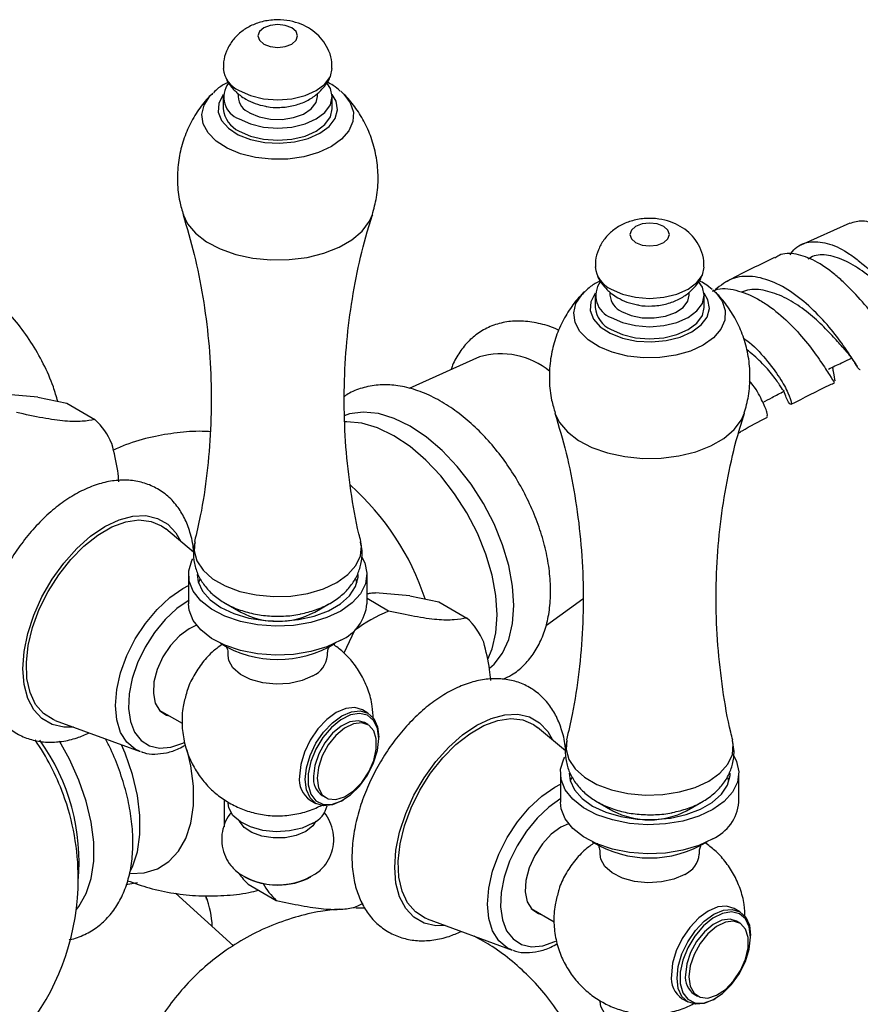
# Model space of a CAD drawing. Units: millimetres. Extents: x 5 to 995, y 5 to 995.
# Drawn here: x 152 to 169, y 759 to 779 of the extents above; entities that cross this region are included whole.
import ezdxf

# ---------------------------------------------------------------- set-up
doc = ezdxf.new("R2010")
doc.units = ezdxf.units.MM

msp = doc.modelspace()

# ---------------------------------------------------------------- linework, layer by layer
at = {"color": 7, "linetype": 'Continuous', "lineweight": 25}
for p, q in [((156.025, 777.134), (156.025, 776.889)), ((156.325, 777.199), (156.325, 777.134)), ((157.925, 777.134), (157.925, 777.199)), ((158.225, 776.889), (158.225, 777.134)), ((158.399, 777.242), (158.44, 777.203)), ((168.663, 774.587), (167.672, 774.137)), ((163.824, 773.196), (163.824, 773.131)), ((165.424, 773.131), (165.424, 773.196)), ((165.898, 773.239), (165.939, 773.201)), ((163.524, 773.131), (163.524, 772.886)), ((165.724, 772.886), (165.724, 773.131)), ((161.191, 771.888), (159.777, 771.253)), ((152.29, 771.073), (151.594, 771.135)), ((152.29, 771.073), (152.873, 770.952)), ((152.873, 770.952), (153.439, 770.625)), ((155.428, 767.95), (154.866, 768.421)), ((155.325, 767.499), (155.325, 766.911)), ((155.551, 767.405), (155.525, 767.335)), ((158.725, 767.335), (158.7, 767.402)), ((158.925, 766.911), (158.925, 767.499)), ((159.359, 766.764), (158.925, 767.014)), ((159.789, 767.07), (159.093, 767.132)), ((159.789, 767.07), (160.372, 766.949)), ((162.541, 766.482), (163.277, 767.013)), ((156.079, 766.915), (156.379, 766.742)), ((157.871, 766.742), (158.171, 766.915)), ((160.372, 766.949), (160.938, 766.623)), ((158.675, 766.369), (158.461, 765.918)), ((158.666, 766.374), (158.675, 766.369)), ((154.736, 764.768), (155.197, 764.501)), ((158.944, 764.705), (158.831, 764.77)), ((152.637, 764.56), (154.354, 763.932)), ((158.943, 764.475), (158.872, 764.516)), ((162.927, 763.948), (162.365, 764.418)), ((159.162, 764.192), (159.162, 764.224)), ((162.824, 763.496), (162.824, 762.908)), ((166.424, 762.908), (166.424, 763.496)), ((163.05, 763.402), (163.024, 763.333)), ((166.224, 763.333), (166.2, 763.4)), ((158.022, 763.043), (158.093, 763.002)), ((156.047, 762.965), (156.047, 762.415)), ((157.781, 762.952), (157.894, 762.886)), ((158.419, 762.938), (158.447, 762.955)), ((163.579, 762.912), (163.879, 762.739)), ((165.37, 762.739), (165.67, 762.912)), ((156.53, 761.258), (157.096, 760.932)), ((156.234, 760.015), (155.065, 761.078)), ((155.692, 760.956), (155.684, 761.005)), ((155.716, 760.91), (155.701, 760.959)), ((158.885, 760.775), (158.698, 760.773)), ((162.235, 760.765), (162.696, 760.498)), ((166.443, 760.702), (166.33, 760.768)), ((160.136, 760.558), (161.853, 759.929)), ((166.442, 760.472), (166.372, 760.513)), ((166.661, 760.189), (166.661, 760.222)), ((165.28, 758.949), (165.393, 758.884)), ((165.522, 759.041), (165.592, 759)), ((165.918, 758.936), (165.947, 758.952))]:
    msp.add_line(p, q, dxfattribs=at)
at = {"color": 8, "linetype": 'Continuous', "lineweight": 25}
for p, q in [((155.214, 767.217), (155.325, 767.276)), ((162.714, 763.214), (162.824, 763.273))]:
    msp.add_line(p, q, dxfattribs=at)
at = {"color": 7, "linetype": 'Continuous', "lineweight": 25, "flags": 128}
for points in [[(156.842, 778.195), (156.972, 778.145), (157.125, 778.128), (157.278, 778.145), (157.408, 778.195), (157.495, 778.27), (157.525, 778.359), (157.495, 778.447), (157.408, 778.522), (157.278, 778.572), (157.125, 778.59), (156.972, 778.572), (156.842, 778.522), (156.756, 778.447), (156.725, 778.359), (156.756, 778.27), (156.842, 778.195)], [(156.347, 777.256), (156.575, 777.155), (156.84, 777.092), (157.125, 777.07), (157.41, 777.092), (157.675, 777.155), (157.903, 777.256), (158.078, 777.388), (158.188, 777.541), (158.225, 777.703)], [(156.347, 776.685), (156.575, 776.584), (156.84, 776.52), (157.125, 776.499), (157.41, 776.52), (157.675, 776.584), (157.903, 776.685), (158.078, 776.816), (158.188, 776.969), (158.225, 777.134), (158.188, 777.298), (158.112, 777.414)], [(156.559, 776.807), (156.751, 776.726), (156.976, 776.68), (157.215, 776.675), (157.445, 776.711), (157.647, 776.784), (157.802, 776.888), (157.898, 777.014), (157.925, 777.134)], [(156.347, 776.44), (156.575, 776.339), (156.84, 776.275), (157.125, 776.254), (157.41, 776.275), (157.675, 776.339), (157.903, 776.44), (158.078, 776.571), (158.188, 776.725), (158.225, 776.889)], [(164.341, 774.193), (164.471, 774.143), (164.624, 774.125), (164.777, 774.143), (164.907, 774.193), (164.994, 774.268), (165.024, 774.356), (164.994, 774.444), (164.907, 774.519), (164.777, 774.569), (164.624, 774.587), (164.471, 774.569), (164.341, 774.519), (164.255, 774.444), (164.224, 774.356), (164.255, 774.268), (164.341, 774.193)], [(163.846, 773.254), (164.074, 773.153), (164.34, 773.089), (164.624, 773.068), (164.909, 773.089), (165.174, 773.153), (165.402, 773.254), (165.577, 773.385), (165.687, 773.538), (165.724, 773.7)], [(163.846, 772.682), (164.074, 772.581), (164.34, 772.518), (164.624, 772.496), (164.909, 772.518), (165.174, 772.581), (165.402, 772.682), (165.577, 772.814), (165.687, 772.967), (165.724, 773.131), (165.687, 773.296), (165.612, 773.411)], [(164.059, 772.805), (164.25, 772.723), (164.476, 772.677), (164.714, 772.672), (164.944, 772.708), (165.146, 772.781), (165.302, 772.885), (165.397, 773.012), (165.424, 773.131)], [(163.846, 772.437), (164.074, 772.336), (164.34, 772.273), (164.624, 772.251), (164.909, 772.273), (165.174, 772.336), (165.402, 772.437), (165.577, 772.569), (165.687, 772.722), (165.724, 772.886)], [(161.395, 765.61), (161.486, 765.691), (161.657, 765.915), (161.782, 766.192), (161.859, 766.515), (161.884, 766.877), (161.859, 767.269), (161.782, 767.68), (161.657, 768.102), (161.486, 768.523), (161.273, 768.933), (161.024, 769.322), (160.745, 769.681), (160.443, 770), (160.125, 770.272), (159.798, 770.49), (159.472, 770.649), (159.154, 770.744), (158.851, 770.774), (158.572, 770.738), (158.462, 770.702)], [(161.363, 765.794), (161.45, 766), (161.526, 766.323), (161.552, 766.685), (161.526, 767.077), (161.45, 767.489), (161.324, 767.91), (161.153, 768.331), (160.941, 768.741), (160.692, 769.13), (160.413, 769.489), (160.11, 769.808), (159.792, 770.08), (159.466, 770.298), (159.14, 770.457), (158.821, 770.552), (158.519, 770.582), (158.477, 770.581)], [(152.637, 764.56), (152.597, 764.576), (152.401, 764.7), (152.244, 764.883), (152.133, 765.12), (152.069, 765.404), (152.057, 765.724), (152.095, 766.071), (152.183, 766.433), (152.317, 766.8), (152.494, 767.158), (152.708, 767.497), (152.952, 767.806), (153.218, 768.075), (153.497, 768.295), (153.781, 768.459), (154.06, 768.562), (154.326, 768.6), (154.57, 768.572), (154.784, 768.48), (154.866, 768.421)], [(158.398, 766.764), (158.116, 766.631), (157.793, 766.534), (157.443, 766.476), (157.079, 766.46), (156.718, 766.486), (156.374, 766.554), (156.06, 766.661), (155.789, 766.802), (155.574, 766.972), (155.422, 767.163), (155.339, 767.367), (155.33, 767.578), (155.395, 767.785), (155.413, 767.82)], [(158.82, 767.849), (158.878, 767.734), (158.924, 767.525), (158.897, 767.315), (158.797, 767.113), (158.628, 766.927), (158.398, 766.764)], [(155.5, 767.499), (155.52, 767.352), (155.608, 767.162), (155.762, 766.988), (155.976, 766.835), (156.24, 766.712), (156.543, 766.623), (156.871, 766.572), (157.21, 766.562), (157.546, 766.593), (157.863, 766.663), (158.148, 766.77), (158.388, 766.908), (158.573, 767.073), (158.695, 767.256), (158.748, 767.45), (158.75, 767.499)], [(158.398, 766.176), (158.116, 766.043), (157.793, 765.946), (157.443, 765.888), (157.079, 765.872), (156.718, 765.899), (156.374, 765.967), (156.06, 766.073), (155.789, 766.214), (155.574, 766.384), (155.422, 766.575), (155.339, 766.779), (155.325, 766.911)], [(155.489, 766.478), (155.336, 766.408), (155.141, 766.265), (154.961, 766.071), (154.809, 765.84), (154.696, 765.589), (154.63, 765.337), (154.617, 765.103), (154.656, 764.904), (154.747, 764.755), (154.881, 764.667), (154.937, 764.651)], [(157.832, 765.457), (157.615, 765.362), (157.362, 765.305), (157.091, 765.289), (156.823, 765.315), (156.577, 765.383), (156.371, 765.486), (156.222, 765.618), (156.14, 765.767), (156.125, 765.867)], [(158.831, 764.77), (158.677, 764.818), (158.498, 764.8), (158.306, 764.718), (158.114, 764.578), (157.935, 764.389), (157.781, 764.164), (157.663, 763.919), (157.589, 763.669), (157.563, 763.432)], [(158.419, 762.938), (158.419, 762.938), (158.227, 762.857), (158.048, 762.839), (157.894, 762.886), (157.776, 762.996), (157.702, 763.16), (157.677, 763.367), (157.702, 763.604), (157.776, 763.853), (157.894, 764.099), (158.048, 764.324), (158.227, 764.513), (158.419, 764.653), (158.611, 764.735), (158.79, 764.753), (158.944, 764.705), (159.062, 764.596), (159.136, 764.432), (159.162, 764.224), (159.162, 764.224)], [(159.162, 764.192), (159.135, 764.399), (159.058, 764.56), (158.935, 764.664), (158.776, 764.701), (158.593, 764.671), (158.399, 764.574), (158.208, 764.418), (158.035, 764.215), (157.893, 763.98), (157.792, 763.73), (157.74, 763.483), (157.74, 763.259), (157.792, 763.073), (157.893, 762.939), (158.035, 762.868), (158.208, 762.864), (158.399, 762.929), (158.593, 763.056), (158.776, 763.237), (158.935, 763.458), (159.058, 763.703), (159.135, 763.954), (159.162, 764.192)], [(158.872, 764.516), (158.748, 764.554), (158.581, 764.533), (158.402, 764.446), (158.228, 764.299), (158.073, 764.106), (157.951, 763.884), (157.873, 763.652), (157.846, 763.432)], [(157.917, 763.392), (157.944, 763.202), (158.021, 763.061), (158.143, 762.98), (158.298, 762.966), (158.473, 763.021), (158.652, 763.139), (158.819, 763.311), (158.959, 763.521), (159.06, 763.75), (159.112, 763.978), (159.112, 764.185), (159.06, 764.352), (158.959, 764.465), (158.819, 764.513), (158.652, 764.492), (158.473, 764.405), (158.298, 764.258), (158.143, 764.065), (158.021, 763.843), (157.944, 763.612), (157.917, 763.392)], [(160.136, 760.558), (160.096, 760.574), (159.9, 760.697), (159.743, 760.881), (159.632, 761.118), (159.569, 761.401), (159.556, 761.721), (159.594, 762.068), (159.682, 762.431), (159.816, 762.797), (159.993, 763.156), (160.207, 763.495), (160.451, 763.804), (160.717, 764.072), (160.996, 764.292), (161.28, 764.456), (161.56, 764.559), (161.825, 764.597), (162.069, 764.57), (162.283, 764.477), (162.365, 764.418)], [(153.061, 760.741), (153.117, 760.811), (153.264, 761.069), (153.363, 761.375), (153.414, 761.722), (153.414, 762.104), (153.363, 762.509), (153.264, 762.931), (153.117, 763.357), (152.927, 763.778), (152.727, 764.138)], [(154.145, 761.5), (154.197, 761.607), (154.297, 761.913), (154.347, 762.261), (154.347, 762.642), (154.297, 763.048), (154.197, 763.469), (154.051, 763.896), (153.978, 764.069)], [(166.319, 763.846), (166.378, 763.731), (166.424, 763.522), (166.396, 763.313), (166.296, 763.111), (166.127, 762.924), (165.897, 762.761)], [(165.897, 762.761), (165.615, 762.628), (165.292, 762.531), (164.942, 762.473), (164.579, 762.457), (164.217, 762.484), (163.873, 762.552), (163.559, 762.658), (163.289, 762.799), (163.073, 762.969), (162.921, 763.16), (162.839, 763.365), (162.829, 763.575), (162.894, 763.782), (162.913, 763.818)], [(162.999, 763.496), (163.019, 763.349), (163.107, 763.16), (163.261, 762.985), (163.475, 762.833), (163.739, 762.709), (164.042, 762.62), (164.37, 762.569), (164.709, 762.559), (165.045, 762.59), (165.362, 762.66), (165.647, 762.767), (165.887, 762.906), (166.072, 763.07), (166.194, 763.253), (166.247, 763.447), (166.249, 763.496)], [(157.832, 762.485), (157.615, 762.39), (157.362, 762.332), (157.091, 762.316), (156.823, 762.343), (156.577, 762.411), (156.371, 762.514), (156.222, 762.645), (156.14, 762.795), (156.125, 762.893)], [(165.897, 762.173), (165.615, 762.04), (165.292, 761.943), (164.942, 761.885), (164.579, 761.869), (164.217, 761.896), (163.873, 761.964), (163.559, 762.071), (163.289, 762.211), (163.073, 762.381), (162.921, 762.572), (162.839, 762.777), (162.824, 762.908)], [(157.691, 762.322), (157.499, 762.24), (157.274, 762.195), (157.035, 762.189), (156.805, 762.225), (156.603, 762.298), (156.448, 762.403), (156.354, 762.526)], [(157.896, 762.526), (157.832, 762.433), (157.691, 762.322)], [(162.988, 762.475), (162.835, 762.406), (162.641, 762.263), (162.461, 762.068), (162.308, 761.837), (162.195, 761.586), (162.129, 761.335), (162.116, 761.101), (162.156, 760.902), (162.246, 760.752), (162.38, 760.664), (162.436, 760.649)], [(165.331, 761.455), (165.114, 761.36), (164.861, 761.302), (164.59, 761.286), (164.322, 761.313), (164.076, 761.38), (163.871, 761.484), (163.721, 761.615), (163.639, 761.765), (163.624, 761.864)], [(154.071, 761.245), (154.103, 761.255), (154.3, 761.295)], [(158.841, 760.866), (158.76, 760.828), (158.675, 760.791)], [(166.33, 760.768), (166.176, 760.815), (165.997, 760.798), (165.805, 760.716), (165.613, 760.576), (165.434, 760.387), (165.28, 760.162), (165.162, 759.916), (165.088, 759.666), (165.063, 759.43)], [(165.918, 758.936), (165.918, 758.936), (165.726, 758.854), (165.547, 758.836), (165.393, 758.884), (165.275, 758.993), (165.201, 759.157), (165.176, 759.365), (165.201, 759.601), (165.275, 759.851), (165.393, 760.096), (165.547, 760.321), (165.726, 760.51), (165.918, 760.65), (166.11, 760.732), (166.29, 760.75), (166.443, 760.702), (166.561, 760.593), (166.635, 760.429), (166.661, 760.222), (166.661, 760.222)], [(166.661, 760.189), (166.634, 760.396), (166.557, 760.558), (166.434, 760.661), (166.275, 760.699), (166.092, 760.668), (165.898, 760.571), (165.707, 760.416), (165.535, 760.213), (165.393, 759.977), (165.292, 759.727), (165.239, 759.481), (165.239, 759.256), (165.292, 759.07), (165.393, 758.937), (165.535, 758.865), (165.707, 758.862), (165.898, 758.926), (166.092, 759.053), (166.275, 759.234), (166.434, 759.455), (166.557, 759.701), (166.634, 759.951), (166.661, 760.189)], [(166.372, 760.513), (166.247, 760.551), (166.08, 760.531), (165.902, 760.443), (165.727, 760.296), (165.572, 760.103), (165.45, 759.881), (165.372, 759.65), (165.346, 759.43)], [(165.416, 759.389), (165.443, 759.2), (165.521, 759.058), (165.643, 758.977), (165.798, 758.963), (165.972, 759.018), (166.151, 759.137), (166.318, 759.308), (166.458, 759.518), (166.559, 759.747), (166.612, 759.976), (166.612, 760.183), (166.559, 760.35), (166.458, 760.462), (166.318, 760.511), (166.151, 760.49), (165.972, 760.402), (165.798, 760.255), (165.643, 760.062), (165.521, 759.84), (165.443, 759.609), (165.416, 759.389)], [(165.331, 758.483), (165.114, 758.388), (164.861, 758.33), (164.59, 758.314), (164.322, 758.34), (164.076, 758.408), (163.871, 758.511), (163.721, 758.643), (163.639, 758.793), (163.624, 758.891)]]:
    msp.add_lwpolyline(points, dxfattribs=at)
at = {"color": 8, "linetype": 'Continuous', "lineweight": 25, "flags": 128}
for points in [[(158.207, 776.127), (157.949, 776.008), (157.653, 775.923), (157.332, 775.877), (157.001, 775.872), (156.676, 775.908), (156.372, 775.983), (156.103, 776.094), (155.882, 776.237), (155.72, 776.403), (155.622, 776.585), (155.596, 776.776), (155.64, 776.965), (155.754, 777.144), (155.808, 777.201)], [(156.027, 777.175), (156.02, 777.165), (155.935, 776.998), (155.926, 776.823), (155.992, 776.653), (156.129, 776.498), (156.329, 776.367), (156.578, 776.269), (156.862, 776.21), (157.163, 776.194), (157.461, 776.221), (157.738, 776.29), (157.977, 776.397)], [(157.977, 776.397), (158.162, 776.535), (158.282, 776.695), (158.329, 776.867), (158.3, 777.041), (158.223, 777.175)], [(158.44, 777.203), (158.457, 777.187), (158.588, 777.011), (158.65, 776.824), (158.641, 776.633), (158.561, 776.447), (158.414, 776.276), (158.207, 776.127)], [(155.216, 774.759), (155.306, 774.57), (155.467, 774.379), (155.689, 774.208), (155.962, 774.065), (156.277, 773.954), (156.623, 773.879), (156.987, 773.844), (157.356, 773.849), (157.716, 773.894), (158.055, 773.978), (158.361, 774.098), (158.622, 774.248), (158.829, 774.425), (158.974, 774.621), (159.035, 774.761)], [(165.706, 772.125), (165.448, 772.005), (165.152, 771.92), (164.831, 771.874), (164.5, 771.869), (164.175, 771.905), (163.871, 771.98), (163.603, 772.092), (163.382, 772.234), (163.219, 772.4), (163.122, 772.583), (163.095, 772.773), (163.139, 772.962), (163.254, 773.142), (163.307, 773.198)], [(163.527, 773.172), (163.519, 773.162), (163.435, 772.995), (163.425, 772.821), (163.491, 772.651), (163.628, 772.495), (163.828, 772.365), (164.077, 772.267), (164.362, 772.208), (164.662, 772.191), (164.96, 772.219), (165.237, 772.288), (165.476, 772.395)], [(165.476, 772.395), (165.661, 772.532), (165.781, 772.692), (165.828, 772.864), (165.8, 773.038), (165.722, 773.172)], [(165.939, 773.201), (165.956, 773.184), (166.087, 773.009), (166.149, 772.821), (166.14, 772.63), (166.06, 772.445), (165.913, 772.274), (165.706, 772.125)], [(162.715, 770.756), (162.805, 770.568), (162.967, 770.376), (163.188, 770.205), (163.461, 770.062), (163.776, 769.951), (164.122, 769.877), (164.486, 769.841), (164.855, 769.847), (165.215, 769.892), (165.555, 769.976), (165.86, 770.095), (166.121, 770.246), (166.328, 770.422), (166.473, 770.618), (166.534, 770.758)], [(153.008, 764.425), (152.812, 764.423), (152.575, 764.478), (152.371, 764.595), (152.206, 764.773), (152.084, 765.004), (152.01, 765.283), (151.984, 765.6), (152.01, 765.946), (152.084, 766.311), (152.206, 766.683), (152.371, 767.052), (152.575, 767.405), (152.812, 767.732), (153.073, 768.024), (153.352, 768.271), (153.639, 768.466), (153.926, 768.603), (154.205, 768.677), (154.466, 768.688), (154.703, 768.633), (154.907, 768.515), (155.072, 768.338), (155.168, 768.168)], [(155.452, 768.162), (155.439, 767.978), (155.494, 767.777), (155.621, 767.587), (155.813, 767.416), (156.062, 767.272), (156.359, 767.161), (156.688, 767.088), (157.037, 767.056), (157.389, 767.067), (157.73, 767.119), (158.045, 767.212), (158.319, 767.34), (158.541, 767.498), (158.701, 767.68), (158.793, 767.877), (158.811, 768.08), (158.798, 768.161)], [(154.354, 763.932), (154.252, 763.979), (154.083, 764.12), (153.957, 764.319), (153.88, 764.569), (153.854, 764.86), (153.88, 765.182), (153.957, 765.521), (154.083, 765.866), (154.252, 766.201), (154.459, 766.516), (154.694, 766.797), (154.949, 767.034), (155.214, 767.217)], [(155.336, 766.985), (155.09, 766.814), (154.855, 766.593), (154.639, 766.33), (154.451, 766.036), (154.3, 765.723), (154.191, 765.404), (154.129, 765.092), (154.117, 764.8), (154.154, 764.54), (154.24, 764.322), (154.371, 764.155), (154.541, 764.047), (154.744, 764.001), (154.971, 764.02), (155.213, 764.102), (155.236, 764.113)], [(160.507, 760.422), (160.311, 760.42), (160.075, 760.475), (159.871, 760.593), (159.705, 760.77), (159.583, 761.001), (159.509, 761.28), (159.484, 761.597), (159.509, 761.944), (159.583, 762.308), (159.705, 762.681), (159.871, 763.049), (160.075, 763.402), (160.311, 763.73), (160.572, 764.021), (160.851, 764.268), (161.138, 764.463), (161.426, 764.6), (161.704, 764.675), (161.966, 764.685), (162.202, 764.63), (162.406, 764.512), (162.571, 764.335), (162.668, 764.165)], [(162.951, 764.159), (162.938, 763.976), (162.993, 763.774), (163.12, 763.584), (163.312, 763.413), (163.562, 763.269), (163.858, 763.158), (164.187, 763.085), (164.536, 763.053), (164.888, 763.064), (165.229, 763.117), (165.544, 763.209), (165.818, 763.337), (166.04, 763.496), (166.201, 763.677), (166.292, 763.874), (166.31, 764.078), (166.297, 764.159)], [(154.155, 761.474), (154.433, 761.489), (154.699, 761.57), (154.932, 761.715), (155.125, 761.92), (155.273, 762.181), (155.374, 762.491), (155.425, 762.844), (155.425, 763.231), (155.374, 763.643), (155.302, 763.967)], [(161.853, 759.929), (161.752, 759.977), (161.582, 760.117), (161.457, 760.316), (161.379, 760.566), (161.353, 760.858), (161.379, 761.179), (161.457, 761.519), (161.582, 761.863), (161.752, 762.199), (161.958, 762.513), (162.193, 762.794), (162.448, 763.031), (162.714, 763.214)], [(162.835, 762.983), (162.59, 762.812), (162.354, 762.59), (162.138, 762.327), (161.951, 762.033), (161.799, 761.72), (161.691, 761.402), (161.629, 761.09), (161.616, 760.798), (161.654, 760.537), (161.739, 760.319), (161.87, 760.153), (162.04, 760.044), (162.243, 759.998), (162.47, 760.017), (162.712, 760.099), (162.735, 760.11)]]:
    msp.add_lwpolyline(points, dxfattribs=at)
at = {"color": 7, "linetype": 'Continuous', "lineweight": 25}
for centre, radius, start, end in [((156.575, 777.76), 0.553, 185.9795, 245.6593), ((156.508, 777.126), 0.47, 143.6598, 249.9824), ((156.716, 777.167), 0.392, 184.8256, 246.4945), ((156.575, 776.943), 0.552, 185.6298, 245.6904), ((164.074, 773.758), 0.553, 185.9795, 245.6593), ((164.007, 773.123), 0.47, 143.6598, 249.9824), ((164.215, 773.164), 0.392, 184.8256, 246.4945), ((164.074, 772.94), 0.552, 185.6298, 245.6904), ((161.624, 770.405), 1.545, 50.2487, 106.2853), ((152.492, 769.596), 1.398, 22.8307, 47.3706), ((155.107, 765.368), 5.253, 18.2021, 48.4586), ((158.029, 766.997), 0.9, 294.1971, 354.4827), ((157.125, 768.157), 1.6, 242.2166, 297.7834), ((160.627, 763.778), 3.244, 113.0102, 126.9845), ((159.991, 765.594), 1.398, 22.8307, 47.3706), ((157.125, 767.999), 2.211, 238.4467, 301.5533), ((157.629, 765.913), 0.499, 294.0786, 354.4425), ((148.122, 761.341), 4.988, 20.3482, 34.4759), ((148.927, 761.706), 4.193, 354.6668, 35.7833), ((158.061, 763.368), 0.502, 172.6245, 236.0633), ((158.26, 763.385), 0.417, 173.5102, 235.1777), ((148.18, 761.375), 4.922, 0, 20.2231), ((157.614, 762.958), 0.521, 294.8172, 346.7351), ((165.528, 762.995), 0.9, 294.1971, 354.4827), ((164.624, 764.154), 1.6, 242.2166, 297.7834), ((164.624, 763.997), 2.211, 238.4467, 301.5533), ((165.128, 761.91), 0.499, 294.0786, 354.4425), ((157.124, 762.65), 1.407, 232.7073, 307.7696), ((157.388, 762.209), 1.28, 214.9635, 227.9302), ((148.18, 761.375), 4.922, 287.0679, 0), ((157.125, 762.689), 1.45, 242.4783, 297.5217), ((157.993, 761.918), 1.333, 209.0838, 227.7105), ((153.707, 760.296), 2.101, 2.9865, 19.7107), ((165.56, 759.365), 0.502, 172.6245, 236.0633), ((165.76, 759.383), 0.417, 173.5102, 235.1777)]:
    msp.add_arc(centre, radius, start, end, dxfattribs=at)
for points, knots in [([(158.216, 777.703), (158.218, 777.745), (158.224, 777.863), (158.167, 778.049), (158.062, 778.243), (157.918, 778.402), (157.744, 778.529), (157.54, 778.623), (157.305, 778.679), (157.045, 778.69), (156.785, 778.647), (156.549, 778.555), (156.352, 778.422), (156.195, 778.254), (156.086, 778.055), (156.027, 777.865), (156.032, 777.746), (156.034, 777.702)], [0, 0, 0, 0, 0.037798, 0.108123, 0.174401, 0.238873, 0.303734, 0.371407, 0.444028, 0.522005, 0.605393, 0.681129, 0.752767, 0.822163, 0.890994, 0.959885, 1, 1, 1, 1]), ([(156.065, 777.55), (156.072, 777.529), (156.104, 777.439), (156.206, 777.305), (156.342, 777.17), (156.443, 777.107), (156.483, 777.082)], [0, 0, 0, 0, 0.105071, 0.4424562, 0.7765351, 1, 1, 1, 1]), ([(156.876, 776.942), (156.886, 776.939), (156.98, 776.914), (157.174, 776.912), (157.439, 776.943), (157.684, 777.029), (157.893, 777.155), (158.058, 777.32), (158.157, 777.455), (158.184, 777.538), (158.187, 777.548)], [0, 0, 0, 0, 0.019249, 0.186216, 0.362561, 0.526993, 0.682908, 0.83221, 0.979081, 1, 1, 1, 1]), ([(156.13, 777.426), (156.061, 777.39), (155.947, 777.33), (155.861, 777.245), (155.827, 777.211)], [0, 0, 0, 0, 0.601822, 1, 1, 1, 1]), ([(158.385, 777.247), (158.34, 777.287), (158.262, 777.356), (158.162, 777.405), (158.119, 777.425)], [0, 0, 0, 0, 0.570311, 1, 1, 1, 1]), ([(155.817, 777.202), (155.785, 777.172), (155.665, 777.063), (155.495, 776.833), (155.317, 776.518), (155.189, 776.172), (155.11, 775.798), (155.094, 775.41), (155.13, 775.053), (155.196, 774.842), (155.223, 774.754)], [0, 0, 0, 0, 0.05041, 0.184442, 0.321009, 0.459288, 0.598638, 0.750438, 0.896889, 1, 1, 1, 1]), ([(159.033, 774.759), (159.064, 774.873), (159.132, 775.117), (159.158, 775.503), (159.125, 775.895), (159.034, 776.263), (158.893, 776.6), (158.709, 776.897), (158.552, 777.1), (158.448, 777.191), (158.428, 777.209)], [0, 0, 0, 0, 0.1325042, 0.2852829, 0.4327189, 0.5746251, 0.7112843, 0.8428126, 0.9691354, 1, 1, 1, 1]), ([(156.483, 777.082), (156.543, 777.051), (156.667, 776.986), (156.805, 776.957), (156.876, 776.942)], [0, 0, 0, 0, 0.485777, 1, 1, 1, 1]), ([(155.216, 774.755), (155.294, 774.49), (155.454, 773.949), (155.624, 773.095), (155.74, 772.213), (155.792, 771.319), (155.781, 770.425), (155.706, 769.544), (155.595, 768.788), (155.488, 768.339), (155.447, 768.168)], [0, 0, 0, 0, 0.127478, 0.259801, 0.392758, 0.525728, 0.658216, 0.789787, 0.919962, 1, 1, 1, 1]), ([(158.802, 768.166), (158.788, 768.218), (158.7, 768.549), (158.594, 769.188), (158.49, 770.073), (158.455, 770.968), (158.482, 771.86), (158.57, 772.737), (158.72, 773.588), (158.878, 774.262), (159.002, 774.638), (159.04, 774.754)], [0, 0, 0, 0, 0.024547, 0.157011, 0.289939, 0.422745, 0.55496, 0.686132, 0.815816, 0.943624, 1, 1, 1, 1]), ([(165.716, 773.701), (165.718, 773.742), (165.723, 773.86), (165.666, 774.047), (165.561, 774.24), (165.418, 774.4), (165.244, 774.526), (165.039, 774.62), (164.805, 774.676), (164.544, 774.687), (164.284, 774.645), (164.048, 774.552), (163.851, 774.42), (163.694, 774.251), (163.585, 774.052), (163.526, 773.863), (163.531, 773.743), (163.533, 773.699)], [0, 0, 0, 0, 0.037798, 0.108123, 0.174401, 0.238873, 0.303734, 0.371407, 0.444028, 0.522005, 0.605393, 0.681129, 0.752767, 0.822163, 0.890994, 0.959885, 1, 1, 1, 1]), ([(168.665, 774.582), (168.746, 774.609), (168.915, 774.667), (169.239, 774.546), (169.597, 774.291), (169.965, 773.929), (170.32, 773.524), (170.642, 773.136), (170.917, 772.827), (171.135, 772.646), (171.291, 772.633), (171.387, 772.762), (171.414, 772.958), (171.425, 773.04)], [0, 0, 0, 0, 0.08478, 0.178361, 0.271683, 0.364899, 0.458275, 0.552003, 0.646154, 0.740811, 0.835994, 0.931579, 1, 1, 1, 1]), ([(167.456, 773.947), (167.489, 773.992), (167.6, 774.143), (167.873, 774.228), (168.246, 774.191), (168.587, 774.016), (168.922, 773.769), (169.25, 773.461), (169.605, 773.055), (169.902, 772.676), (170.125, 772.397), (170.26, 772.252), (170.299, 772.272), (170.312, 772.279)], [0, 0, 0, 0, 0.046081, 0.154592, 0.262721, 0.370384, 0.42331, 0.529413, 0.635427, 0.740752, 0.845467, 0.949786, 1, 1, 1, 1]), ([(169.849, 772.381), (169.849, 772.295), (169.848, 772.103), (169.798, 772), (169.687, 772.05), (169.502, 772.264), (169.246, 772.597), (168.924, 772.994), (168.614, 773.324), (168.292, 773.611), (167.958, 773.845), (167.574, 773.976), (167.296, 773.985), (167.177, 773.896), (167.149, 773.875)], [0, 0, 0, 0, 0.077466, 0.173434, 0.269179, 0.364473, 0.459336, 0.55363, 0.647392, 0.693546, 0.786421, 0.879328, 0.972324, 1, 1, 1, 1]), ([(169.706, 772.899), (169.684, 772.921), (169.58, 773.024), (169.341, 773.269), (169, 773.564), (168.634, 773.81), (168.274, 773.939), (167.99, 773.962), (167.855, 773.881), (167.813, 773.855)], [0, 0, 0, 0, 0.046701, 0.219119, 0.392244, 0.566462, 0.741802, 0.918432, 1, 1, 1, 1]), ([(167.141, 773.89), (166.924, 773.786), (166.588, 773.624), (166.27, 773.457), (166.158, 773.398)], [0, 0, 0, 0, 0.646477, 1, 1, 1, 1]), ([(163.564, 773.547), (163.571, 773.526), (163.603, 773.436), (163.705, 773.302), (163.841, 773.168), (163.942, 773.105), (163.982, 773.079)], [0, 0, 0, 0, 0.105071, 0.4424562, 0.7765351, 1, 1, 1, 1]), ([(164.376, 772.939), (164.385, 772.937), (164.479, 772.912), (164.673, 772.909), (164.939, 772.941), (165.183, 773.027), (165.393, 773.152), (165.557, 773.317), (165.657, 773.452), (165.683, 773.535), (165.686, 773.545)], [0, 0, 0, 0, 0.019249, 0.186216, 0.362561, 0.526993, 0.682908, 0.83221, 0.979081, 1, 1, 1, 1]), ([(152.689, 770.99), (152.662, 771.088), (152.587, 771.349), (152.406, 771.752), (152.158, 772.191), (151.865, 772.594), (151.534, 772.959), (151.216, 773.251), (150.997, 773.403), (150.911, 773.463)], [0, 0, 0, 0, 0.098098, 0.262406, 0.424397, 0.584343, 0.742568, 0.899476, 1, 1, 1, 1]), ([(163.629, 773.423), (163.56, 773.387), (163.446, 773.328), (163.361, 773.242), (163.327, 773.209)], [0, 0, 0, 0, 0.601822, 1, 1, 1, 1]), ([(165.884, 773.245), (165.839, 773.284), (165.761, 773.354), (165.661, 773.402), (165.618, 773.423)], [0, 0, 0, 0, 0.570311, 1, 1, 1, 1]), ([(168.866, 771.634), (168.865, 771.63), (168.858, 771.613), (168.776, 771.751), (168.601, 772.021), (168.334, 772.39), (167.988, 772.785), (167.579, 773.145), (167.135, 773.411), (166.69, 773.532), (166.273, 773.495), (166.055, 773.327), (165.946, 773.242)], [0, 0, 0, 0, 0.033336, 0.139044, 0.244682, 0.350588, 0.456951, 0.563998, 0.671858, 0.780478, 0.889919, 1, 1, 1, 1]), ([(163.317, 773.199), (163.284, 773.17), (163.164, 773.06), (162.995, 772.83), (162.816, 772.515), (162.688, 772.17), (162.61, 771.796), (162.593, 771.407), (162.63, 771.05), (162.695, 770.839), (162.722, 770.752)], [0, 0, 0, 0, 0.05041, 0.184442, 0.321009, 0.459288, 0.598638, 0.750438, 0.896889, 1, 1, 1, 1]), ([(165.894, 773.214), (165.928, 773.228), (166.082, 773.292), (166.416, 773.234), (166.783, 773.08), (167.139, 772.842), (167.477, 772.546), (167.822, 772.152), (168.088, 771.781), (168.262, 771.509), (168.342, 771.368), (168.348, 771.386), (168.35, 771.39)], [0, 0, 0, 0, 0.033681, 0.157179, 0.279983, 0.340501, 0.462852, 0.585366, 0.708328, 0.831898, 0.956219, 1, 1, 1, 1]), ([(166.532, 770.757), (166.564, 770.87), (166.631, 771.114), (166.657, 771.5), (166.625, 771.892), (166.533, 772.26), (166.393, 772.597), (166.209, 772.894), (166.051, 773.097), (165.948, 773.189), (165.927, 773.207)], [0, 0, 0, 0, 0.132504, 0.285283, 0.432719, 0.574625, 0.711284, 0.842813, 0.969135, 1, 1, 1, 1]), ([(168.531, 772.065), (168.469, 772.136), (168.343, 772.279), (168.072, 772.563), (167.748, 772.843), (167.384, 773.08), (167.006, 773.225), (166.692, 773.267), (166.529, 773.21), (166.474, 773.191)], [0, 0, 0, 0, 0.148887, 0.301565, 0.454859, 0.609206, 0.764571, 0.921201, 1, 1, 1, 1]), ([(163.982, 773.079), (164.043, 773.048), (164.166, 772.984), (164.304, 772.954), (164.376, 772.939)], [0, 0, 0, 0, 0.485777, 1, 1, 1, 1]), ([(162.792, 772.423), (162.786, 772.426), (162.666, 772.49), (162.426, 772.56), (162.094, 772.618), (161.775, 772.608), (161.479, 772.537), (161.207, 772.403), (160.975, 772.218), (160.789, 771.987), (160.672, 771.789), (160.631, 771.661), (160.622, 771.632)], [0, 0, 0, 0, 0.007433, 0.140158, 0.271356, 0.384661, 0.506355, 0.623317, 0.737457, 0.85102, 0.96653, 1, 1, 1, 1]), ([(166.523, 772.261), (166.542, 772.248), (166.713, 772.134), (166.972, 771.842), (167.26, 771.463), (167.43, 771.144), (167.494, 770.946), (167.469, 770.913), (167.402, 771), (167.348, 771.149), (167.331, 771.195)], [0, 0, 0, 0, 0.019851, 0.174646, 0.328126, 0.480367, 0.631684, 0.782367, 0.932817, 1, 1, 1, 1]), ([(167.329, 771.213), (167.329, 771.208), (167.331, 771.188), (167.27, 771.294), (167.122, 771.5), (166.891, 771.777), (166.679, 771.955), (166.578, 772.039)], [0, 0, 0, 0, 0.075418, 0.312219, 0.548811, 0.786027, 1, 1, 1, 1]), ([(168.528, 772.069), (168.58, 772.007), (168.688, 771.879), (168.769, 771.757), (168.811, 771.694)], [0, 0, 0, 0, 0.482905, 1, 1, 1, 1]), ([(168.231, 771.643), (168.317, 771.684), (168.471, 771.757), (168.626, 771.83), (168.694, 771.862)], [0, 0, 0, 0, 0.559393, 1, 1, 1, 1]), ([(168.363, 771.404), (168.356, 771.447), (168.347, 771.501), (168.321, 771.653), (168.316, 771.684)], [0, 0, 0, 0, 0.796726, 1, 1, 1, 1]), ([(166.994, 770.685), (166.998, 770.706), (167.007, 770.751), (166.893, 771.01), (166.767, 771.252), (166.649, 771.392), (166.639, 771.404)], [0, 0, 0, 0, 0.307654, 0.639029, 0.968891, 1, 1, 1, 1]), ([(167.48, 770.932), (167.734, 771.064), (168.019, 771.213), (168.326, 771.354), (168.359, 771.37)], [0, 0, 0, 0, 0.892647, 1, 1, 1, 1]), ([(161.662, 765.388), (161.723, 765.415), (161.877, 765.484), (162.085, 765.658), (162.284, 765.892), (162.439, 766.168), (162.55, 766.481), (162.616, 766.832), (162.634, 767.213), (162.603, 767.617), (162.525, 768.035), (162.401, 768.457), (162.235, 768.875), (162.03, 769.282), (161.791, 769.67), (161.521, 770.033), (161.225, 770.364), (160.907, 770.657), (160.571, 770.905), (160.221, 771.103), (159.863, 771.245), (159.518, 771.319), (159.181, 771.332), (158.867, 771.28), (158.622, 771.196), (158.502, 771.113), (158.469, 771.09)], [0, 0, 0, 0, 0.02628, 0.065997, 0.10554, 0.145716, 0.187177, 0.230138, 0.27432, 0.319163, 0.364123, 0.408956, 0.453636, 0.498216, 0.542776, 0.587401, 0.632169, 0.677182, 0.722527, 0.768244, 0.814215, 0.859881, 0.899832, 0.942746, 0.983975, 1, 1, 1, 1]), ([(166.905, 770.971), (166.968, 771.004), (167.112, 771.08), (167.255, 771.155), (167.335, 771.197)], [0, 0, 0, 0, 0.439788, 1, 1, 1, 1]), ([(153.439, 770.625), (153.358, 770.61), (153.195, 770.581), (152.852, 770.584), (152.393, 770.65), (152.039, 770.727), (151.859, 770.766)], [0, 0, 0, 0, 0.2442784, 0.4934483, 0.7426585, 1, 1, 1, 1]), ([(162.715, 770.752), (162.794, 770.487), (162.953, 769.946), (163.124, 769.092), (163.24, 768.21), (163.291, 767.316), (163.281, 766.422), (163.205, 765.541), (163.094, 764.786), (162.987, 764.337), (162.946, 764.166)], [0, 0, 0, 0, 0.127478, 0.259801, 0.392758, 0.525728, 0.658216, 0.789787, 0.919962, 1, 1, 1, 1]), ([(166.301, 764.163), (166.287, 764.215), (166.199, 764.547), (166.093, 765.185), (165.989, 766.07), (165.954, 766.966), (165.981, 767.857), (166.07, 768.734), (166.219, 769.585), (166.377, 770.26), (166.501, 770.636), (166.539, 770.751)], [0, 0, 0, 0, 0.024547, 0.157011, 0.289939, 0.422745, 0.55496, 0.686132, 0.815816, 0.943624, 1, 1, 1, 1]), ([(166.416, 770.356), (166.441, 770.37), (166.623, 770.479), (166.825, 770.584), (167, 770.676)], [0, 0, 0, 0, 0.1324518, 1, 1, 1, 1]), ([(155.767, 770.378), (155.712, 770.382), (155.488, 770.396), (155.094, 770.364), (154.576, 770.277), (154.143, 770.157), (153.891, 770.043), (153.809, 770.006)], [0, 0, 0, 0, 0.081755, 0.334041, 0.58655, 0.866106, 1, 1, 1, 1]), ([(153.922, 769.369), (153.915, 769.442), (153.892, 769.691), (153.827, 769.954), (153.78, 770.139)], [0, 0, 0, 0, 0.295911, 1, 1, 1, 1]), ([(155.427, 767.96), (155.427, 767.975), (155.422, 768.114), (155.365, 768.344), (155.255, 768.64), (155.096, 768.894), (154.892, 769.108), (154.645, 769.27), (154.374, 769.37), (154.087, 769.411), (153.789, 769.395), (153.481, 769.322), (153.166, 769.192), (152.851, 769.007), (152.544, 768.77), (152.253, 768.487), (151.985, 768.168), (151.745, 767.819), (151.537, 767.448), (151.367, 767.062), (151.237, 766.668), (151.152, 766.275), (151.115, 765.887), (151.129, 765.514), (151.196, 765.176), (151.31, 764.882), (151.468, 764.627), (151.673, 764.414), (151.92, 764.252), (152.191, 764.153), (152.478, 764.112), (152.776, 764.129), (153.06, 764.192), (153.242, 764.273), (153.324, 764.309)], [0, 0, 0, 0, 0.003958, 0.039052, 0.070092, 0.099939, 0.132034, 0.162824, 0.192859, 0.222759, 0.253245, 0.284855, 0.317714, 0.351499, 0.385697, 0.419867, 0.453912, 0.487856, 0.521767, 0.55573, 0.589815, 0.624119, 0.658727, 0.69367, 0.728763, 0.759798, 0.78964, 0.821728, 0.852514, 0.882547, 0.912449, 0.942938, 0.974553, 1, 1, 1, 1]), ([(155.457, 768.161), (155.444, 768.1), (155.413, 767.956), (155.436, 767.723), (155.513, 767.486), (155.643, 767.274), (155.816, 767.089), (156.034, 766.931), (156.296, 766.803), (156.593, 766.712), (156.915, 766.661), (157.244, 766.659), (157.472, 766.675), (157.581, 766.704), (157.586, 766.706)], [0, 0, 0, 0, 0.06339, 0.150684, 0.234857, 0.318291, 0.40399, 0.494433, 0.590587, 0.690799, 0.791797, 0.892794, 0.994544, 1, 1, 1, 1]), ([(157.586, 766.706), (157.688, 766.729), (157.898, 766.779), (158.176, 766.907), (158.415, 767.071), (158.599, 767.262), (158.733, 767.477), (158.813, 767.717), (158.838, 767.951), (158.806, 768.098), (158.792, 768.158)], [0, 0, 0, 0, 0.137707, 0.287357, 0.421337, 0.547759, 0.667855, 0.784308, 0.911345, 1, 1, 1, 1]), ([(158.925, 767.114), (158.948, 767.119), (158.996, 767.129), (159.06, 767.131), (159.093, 767.132)], [0, 0, 0, 0, 0.478808, 1, 1, 1, 1]), ([(160.938, 766.623), (160.857, 766.608), (160.695, 766.578), (160.352, 766.581), (159.892, 766.648), (159.538, 766.725), (159.359, 766.764)], [0, 0, 0, 0, 0.244278, 0.493448, 0.742659, 1, 1, 1, 1]), ([(156.009, 766.094), (155.948, 766.051), (155.8, 765.946), (155.602, 765.73), (155.425, 765.46), (155.318, 765.245), (155.288, 765.119), (155.283, 765.099)], [0, 0, 0, 0, 0.177856, 0.433766, 0.691299, 0.950342, 1, 1, 1, 1]), ([(156.068, 766.082), (156.067, 766.083), (156.062, 766.089), (156.094, 766.041), (156.124, 765.954), (156.121, 765.889), (156.119, 765.865)], [0, 0, 0, 0, 0.11114, 0.433378, 0.797639, 1, 1, 1, 1]), ([(158.131, 765.866), (158.13, 765.896), (158.129, 765.963), (158.149, 766.009), (158.16, 766.035)], [0, 0, 0, 0, 0.446092, 1, 1, 1, 1]), ([(159.049, 764.582), (159.046, 764.672), (159.039, 764.872), (158.957, 765.17), (158.826, 765.465), (158.651, 765.724), (158.457, 765.938), (158.309, 766.047), (158.242, 766.096)], [0, 0, 0, 0, 0.149726, 0.336665, 0.516616, 0.690778, 0.860321, 1, 1, 1, 1]), ([(161.421, 765.366), (161.414, 765.44), (161.391, 765.688), (161.326, 765.951), (161.28, 766.136)], [0, 0, 0, 0, 0.295911, 1, 1, 1, 1]), ([(162.926, 763.958), (162.926, 763.972), (162.922, 764.111), (162.864, 764.341), (162.754, 764.637), (162.596, 764.892), (162.391, 765.106), (162.144, 765.267), (161.873, 765.367), (161.587, 765.408), (161.288, 765.392), (160.98, 765.319), (160.666, 765.19), (160.35, 765.004), (160.043, 764.767), (159.752, 764.485), (159.484, 764.166), (159.244, 763.817), (159.037, 763.445), (158.866, 763.059), (158.737, 762.666), (158.651, 762.272), (158.614, 761.885), (158.629, 761.511), (158.695, 761.174), (158.81, 760.879), (158.967, 760.625), (159.172, 760.411), (159.42, 760.25), (159.69, 760.15), (159.977, 760.109), (160.275, 760.127), (160.56, 760.189), (160.742, 760.27), (160.823, 760.306)], [0, 0, 0, 0, 0.0039585, 0.039052, 0.0700921, 0.0999394, 0.1320339, 0.1628243, 0.192859, 0.2227595, 0.2532448, 0.2848553, 0.3177145, 0.3514991, 0.3856969, 0.4198671, 0.4539124, 0.4878556, 0.521767, 0.5557302, 0.5898148, 0.6241185, 0.6587271, 0.6936704, 0.7287634, 0.7597979, 0.7896401, 0.8217282, 0.8525139, 0.8825471, 0.9124485, 0.9429376, 0.9745533, 1, 1, 1, 1]), ([(155.283, 765.099), (155.259, 765.014), (155.202, 764.814), (155.186, 764.489), (155.227, 764.146), (155.325, 763.829), (155.47, 763.544), (155.653, 763.294), (155.869, 763.083), (156.111, 762.91), (156.377, 762.776), (156.665, 762.682), (156.978, 762.632), (157.306, 762.634), (157.629, 762.693), (157.87, 762.775), (157.996, 762.842), (158.029, 762.859)], [0, 0, 0, 0, 0.058546, 0.13799, 0.214068, 0.287, 0.357314, 0.42547, 0.491945, 0.55733, 0.622464, 0.688609, 0.75765, 0.8322, 0.905384, 0.975306, 1, 1, 1, 1]), ([(152.917, 760.138), (152.922, 760.139), (153.034, 760.153), (153.234, 760.237), (153.502, 760.393), (153.728, 760.605), (153.912, 760.859), (154.054, 761.155), (154.153, 761.49), (154.205, 761.86), (154.209, 762.26), (154.165, 762.68), (154.075, 763.112), (153.939, 763.547), (153.796, 763.909), (153.687, 764.119), (153.65, 764.19)], [0, 0, 0, 0, 0.003733, 0.08145, 0.156967, 0.231633, 0.306574, 0.383146, 0.462067, 0.54322, 0.625855, 0.709112, 0.79231, 0.875277, 0.95802, 1, 1, 1, 1]), ([(154.376, 763.93), (154.391, 763.923), (154.474, 763.886), (154.647, 763.874), (154.886, 763.901), (155.094, 763.965), (155.22, 764.038), (155.262, 764.063)], [0, 0, 0, 0, 0.059693, 0.319241, 0.583703, 0.857538, 1, 1, 1, 1]), ([(162.956, 764.158), (162.943, 764.097), (162.912, 763.953), (162.935, 763.721), (163.013, 763.483), (163.142, 763.272), (163.316, 763.086), (163.534, 762.928), (163.795, 762.8), (164.092, 762.709), (164.414, 762.658), (164.743, 762.656), (164.971, 762.672), (165.08, 762.702), (165.086, 762.703)], [0, 0, 0, 0, 0.06339, 0.150684, 0.234857, 0.318291, 0.40399, 0.494433, 0.590587, 0.690799, 0.791797, 0.892794, 0.994544, 1, 1, 1, 1]), ([(165.086, 762.703), (165.187, 762.727), (165.398, 762.776), (165.676, 762.905), (165.914, 763.069), (166.098, 763.259), (166.232, 763.474), (166.313, 763.714), (166.337, 763.948), (166.305, 764.095), (166.292, 764.156)], [0, 0, 0, 0, 0.137707, 0.287357, 0.421337, 0.547759, 0.667855, 0.784308, 0.911345, 1, 1, 1, 1]), ([(156.186, 762.696), (156.177, 762.686), (156.118, 762.624), (156.048, 762.477), (155.989, 762.258), (155.995, 762.028), (156.062, 761.813), (156.16, 761.644), (156.246, 761.562), (156.28, 761.529)], [0, 0, 0, 0, 0.030762, 0.2006953, 0.3695416, 0.5534769, 0.7247315, 0.8882139, 1, 1, 1, 1]), ([(157.981, 761.541), (158.02, 761.58), (158.111, 761.67), (158.205, 761.852), (158.261, 762.071), (158.255, 762.302), (158.185, 762.515), (158.113, 762.652), (158.059, 762.707), (158.053, 762.712)], [0, 0, 0, 0, 0.127486, 0.297068, 0.465586, 0.649016, 0.819832, 0.982959, 1, 1, 1, 1]), ([(163.508, 762.091), (163.448, 762.048), (163.299, 761.943), (163.101, 761.728), (162.924, 761.458), (162.817, 761.243), (162.787, 761.117), (162.782, 761.096)], [0, 0, 0, 0, 0.177856, 0.433766, 0.691299, 0.950342, 1, 1, 1, 1]), ([(163.567, 762.079), (163.566, 762.081), (163.561, 762.086), (163.593, 762.038), (163.623, 761.952), (163.62, 761.886), (163.619, 761.862)], [0, 0, 0, 0, 0.11114, 0.433378, 0.797639, 1, 1, 1, 1]), ([(166.548, 760.58), (166.545, 760.669), (166.538, 760.869), (166.456, 761.168), (166.325, 761.463), (166.151, 761.721), (165.956, 761.935), (165.808, 762.044), (165.741, 762.094)], [0, 0, 0, 0, 0.1497262, 0.3366646, 0.5166156, 0.6907779, 0.8603212, 1, 1, 1, 1]), ([(165.63, 761.863), (165.629, 761.893), (165.628, 761.96), (165.648, 762.007), (165.659, 762.032)], [0, 0, 0, 0, 0.446092, 1, 1, 1, 1]), ([(154.096, 761.328), (154.241, 761.276), (154.545, 761.168), (155.028, 761.068), (155.533, 761.015), (156.041, 761.023), (156.446, 761.064), (156.675, 761.121), (156.74, 761.137)], [0, 0, 0, 0, 0.171627, 0.359897, 0.548256, 0.736763, 0.925437, 1, 1, 1, 1]), ([(162.782, 761.096), (162.758, 761.012), (162.701, 760.811), (162.685, 760.486), (162.726, 760.143), (162.824, 759.826), (162.969, 759.541), (163.153, 759.292), (163.368, 759.08), (163.611, 758.907), (163.876, 758.773), (164.164, 758.679), (164.477, 758.63), (164.805, 758.631), (165.128, 758.691), (165.369, 758.772), (165.495, 758.839), (165.528, 758.856)], [0, 0, 0, 0, 0.058546, 0.13799, 0.214068, 0.287, 0.357314, 0.42547, 0.491945, 0.55733, 0.622464, 0.688609, 0.75765, 0.8322, 0.905384, 0.975306, 1, 1, 1, 1]), ([(157.096, 760.932), (157.267, 760.895), (157.611, 760.819), (158.067, 760.751), (158.423, 760.745), (158.59, 760.775), (158.675, 760.791)], [0, 0, 0, 0, 0.2442784, 0.4934483, 0.7426585, 1, 1, 1, 1]), ([(158.368, 760.754), (158.241, 760.741), (157.942, 760.711), (157.463, 760.594), (156.941, 760.41), (156.437, 760.159), (155.972, 759.858), (155.552, 759.511), (155.18, 759.127), (154.858, 758.712), (154.587, 758.27), (154.367, 757.809), (154.201, 757.334), (154.086, 756.871), (154.052, 756.564), (154.036, 756.422)], [0, 0, 0, 0, 0.057338, 0.135807, 0.221882, 0.306547, 0.389663, 0.471325, 0.551621, 0.630628, 0.708419, 0.785067, 0.860659, 0.9353, 1, 1, 1, 1]), ([(156.944, 751.641), (156.987, 751.622), (157.187, 751.532), (157.565, 751.424), (158.071, 751.321), (158.588, 751.276), (159.108, 751.287), (159.626, 751.354), (160.149, 751.48), (160.669, 751.67), (161.171, 751.924), (161.632, 752.229), (162.049, 752.578), (162.418, 752.964), (162.737, 753.382), (163.004, 753.825), (163.22, 754.287), (163.384, 754.762), (163.496, 755.246), (163.551, 755.688), (163.568, 756.154), (163.541, 756.618), (163.454, 757.123), (163.321, 757.597), (163.133, 758.067), (162.886, 758.53), (162.586, 758.964), (162.241, 759.359), (161.863, 759.704), (161.479, 759.993), (161.208, 760.142), (161.087, 760.21)], [0, 0, 0, 0, 0.009837, 0.045448, 0.081181, 0.117026, 0.152968, 0.18899, 0.225076, 0.264606, 0.303487, 0.341659, 0.379165, 0.416046, 0.452336, 0.488069, 0.523279, 0.558007, 0.592301, 0.626231, 0.650158, 0.689115, 0.722437, 0.756432, 0.791187, 0.827243, 0.865152, 0.900536, 0.93587, 0.971199, 1, 1, 1, 1]), ([(161.875, 759.927), (161.891, 759.92), (161.973, 759.883), (162.146, 759.872), (162.385, 759.898), (162.594, 759.963), (162.719, 760.035), (162.762, 760.06)], [0, 0, 0, 0, 0.059693, 0.319241, 0.583703, 0.857538, 1, 1, 1, 1])]:
    msp.add_open_spline(points, degree=3, knots=knots, dxfattribs=at)

doc.saveas('drawing.dxf')
